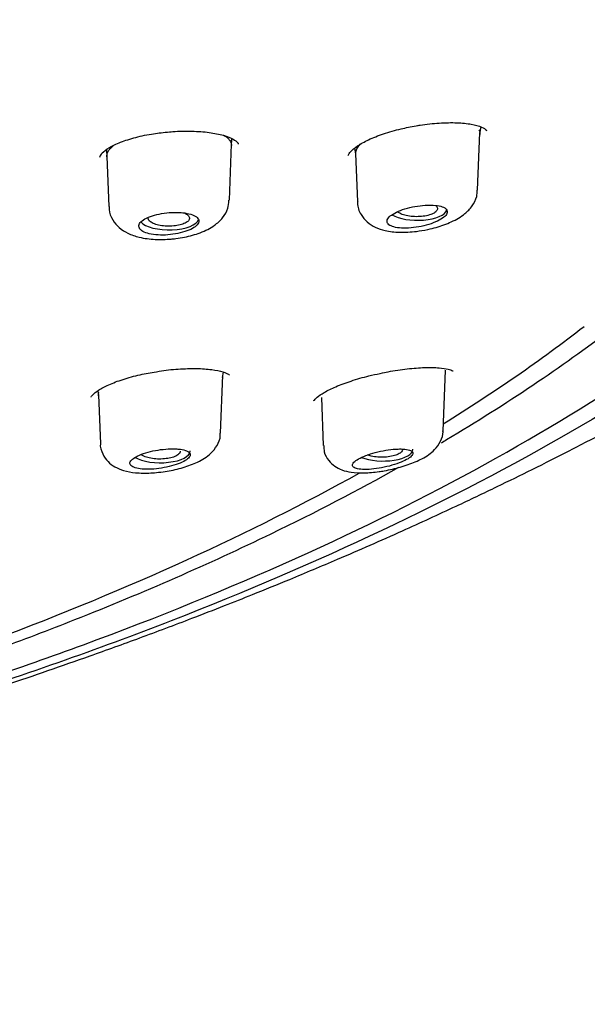
# Model space of a CAD drawing. Units: millimetres. Extents: x -18 to 502, y -18 to 539.
# Drawn here: x 175 to 187, y 470 to 491 of the extents above; entities that cross this region are included whole.
import ezdxf

# ---------------------------------------------------------------- set-up
doc = ezdxf.new("R2010")
doc.units = ezdxf.units.MM
for name, color, linetype in [('$DDT_AUDIT_GENERATED_(1FC)', 7, 'Continuous'), ('$DDT_AUDIT_GENERATED_(674)', 7, 'Continuous'), ('$DDT_AUDIT_GENERATED_(77)', 7, 'Continuous'), ('$DDT_AUDIT_GENERATED_(96)', 7, 'Continuous'), ('Default', 7, 'Continuous')]:
    doc.layers.add(name, color=color, linetype=linetype)

# ---------------------------------------------------------------- blocks, each defined once
blk = doc.blocks.new('SE')
at = {"layer": '$DDT_AUDIT_GENERATED_(1FC)', "color": 7, "linetype": 'Continuous'}
for p, q in [((184.866, 487.623), (184.913, 488.88)), ((184.912, 488.848), (184.942, 489.001)), ((179.503, 488.59), (179.515, 488.746)), ((176.781, 488.502), (176.792, 488.35)), ((179.458, 487.405), (179.505, 488.627)), ((182.185, 488.536), (182.209, 488.411)), ((176.792, 488.355), (176.833, 487.268)), ((182.209, 488.424), (182.249, 487.368)), ((179.266, 482.328), (179.314, 483.597)), ((179.312, 483.545), (179.334, 483.659)), ((184.113, 482.376), (184.163, 483.702)), ((176.59, 483.252), (176.609, 483.154)), ((176.608, 483.166), (176.649, 482.099)), ((181.464, 483.11), (181.504, 482.059))]:
    blk.add_line(p, q, dxfattribs=at)
for centre, start_param, end_param in [((183.552, 487.221), 3.698496, 6.150539), ((178.143, 487.014), 3.471412, 6.169579), ((177.953, 481.939), 3.711998, 6.283185), ((177.953, 481.939), 0, 0.014824), ((182.803, 481.977), 3.908653, 6.283185), ((182.803, 481.977), 0, 0.014824)]:
    blk.add_ellipse(centre, major_axis=(0.65, 0), ratio=0.390732, start_param=start_param, end_param=end_param, dxfattribs=at)
for points, knots in [([(184.893, 488.942), (184.91, 488.912), (184.916, 488.877), (184.911, 488.842), (184.91, 488.84), (184.91, 488.837), (184.909, 488.834)], [0, 0, 0, 0, 0.04287522, 0.04287522, 0.04287522, 0.04607981, 0.04607981, 0.04607981, 0.04607981]), ([(179.33, 488.822), (179.348, 488.813), (179.384, 488.794), (179.43, 488.757), (179.468, 488.709), (179.497, 488.658), (179.504, 488.619), (179.504, 488.594)], [0.12779957, 0.12779957, 0.12779957, 0.12779957, 0.1401094, 0.15567925, 0.17136629, 0.18693254, 0.21110319, 0.21110319, 0.21110319, 0.21110319]), ([(176.792, 488.352), (176.792, 488.36), (176.792, 488.387), (176.803, 488.435), (176.833, 488.493), (176.872, 488.54), (176.906, 488.573), (176.923, 488.588), (176.928, 488.592)], [0.70657009, 0.70657009, 0.70657009, 0.70657009, 0.71382372, 0.7316249, 0.74954417, 0.76745256, 0.77635661, 0.78087237, 0.78087237, 0.78087237, 0.78087237]), ([(182.211, 488.4), (182.211, 488.401), (182.211, 488.402), (182.211, 488.404), (182.202, 488.455), (182.22, 488.511), (182.262, 488.569), (182.279, 488.593), (182.301, 488.617), (182.326, 488.641)], [0.63257537, 0.63257537, 0.63257537, 0.63257537, 0.63428761, 0.63428761, 0.63428761, 0.69933951, 0.69933951, 0.69933951, 0.72620469, 0.72620469, 0.72620469, 0.72620469]), ([(183.779, 486.768), (183.847, 486.784), (184.017, 486.824), (184.314, 486.932), (184.569, 487.082), (184.75, 487.269), (184.852, 487.455), (184.854, 487.572), (184.854, 487.622)], [0, 0, 0, 0, 0.115313, 0.340759, 0.586561, 0.752601, 0.910793, 1, 1, 1, 1]), ([(178.292, 486.57), (178.361, 486.58), (178.535, 486.607), (178.842, 486.693), (179.115, 486.83), (179.314, 487.009), (179.435, 487.207), (179.445, 487.339), (179.448, 487.403)], [0, 0, 0, 0, 0.111403, 0.328076, 0.56297, 0.731899, 0.888044, 1, 1, 1, 1]), ([(182.254, 487.368), (182.252, 487.358), (182.241, 487.269), (182.312, 487.095), (182.455, 486.921), (182.64, 486.805), (182.871, 486.731), (183.165, 486.698), (183.495, 486.716), (183.69, 486.751), (183.779, 486.768)], [0, 0, 0, 0, 0.015262, 0.151498, 0.266727, 0.385693, 0.519223, 0.693139, 0.879457, 1, 1, 1, 1]), ([(176.842, 487.269), (176.84, 487.246), (176.831, 487.149), (176.909, 486.971), (177.057, 486.796), (177.254, 486.673), (177.51, 486.586), (177.827, 486.543), (178.114, 486.55), (178.255, 486.566), (178.292, 486.57)], [0, 0, 0, 0, 0.035122, 0.17078, 0.296008, 0.426315, 0.582202, 0.77338, 0.949435, 1, 1, 1, 1]), ([(183.722, 487.296), (183.651, 487.292), (183.574, 487.282), (183.5, 487.269), (183.426, 487.255), (183.351, 487.237), (183.283, 487.216), (183.215, 487.195), (183.151, 487.17), (183.097, 487.144), (183.044, 487.118), (182.998, 487.09), (182.964, 487.062), (182.931, 487.034), (182.908, 487.005), (182.898, 486.979), (182.888, 486.952), (182.89, 486.926), (182.904, 486.904), (182.918, 486.881), (182.944, 486.861), (182.98, 486.844), (183.017, 486.828), (183.064, 486.815), (183.119, 486.807), (183.175, 486.799), (183.24, 486.796), (183.308, 486.797), (183.377, 486.799), (183.452, 486.805), (183.526, 486.816), (183.601, 486.827), (183.677, 486.843), (183.748, 486.862), (183.819, 486.882), (183.887, 486.905), (183.947, 486.931), (184.005, 486.956), (184.057, 486.984), (184.098, 487.012), (184.138, 487.039), (184.168, 487.068), (184.186, 487.096), (184.203, 487.123), (184.209, 487.15), (184.202, 487.174), (184.196, 487.198), (184.177, 487.219), (184.148, 487.238), (184.118, 487.256), (184.077, 487.271), (184.027, 487.281), (183.977, 487.292), (183.917, 487.298), (183.852, 487.299), (183.811, 487.3), (183.767, 487.299), (183.722, 487.296)], [0, 0, 0, 0, 0.054758, 0.054758, 0.054758, 0.109541, 0.109541, 0.109541, 0.163898, 0.163898, 0.163898, 0.21746, 0.21746, 0.21746, 0.270317, 0.270317, 0.270317, 0.322843, 0.322843, 0.322843, 0.375523, 0.375523, 0.375523, 0.428776, 0.428776, 0.428776, 0.48281, 0.48281, 0.48281, 0.537518, 0.537518, 0.537518, 0.59249, 0.59249, 0.59249, 0.647158, 0.647158, 0.647158, 0.701062, 0.701062, 0.701062, 0.754102, 0.754102, 0.754102, 0.806588, 0.806588, 0.806588, 0.859076, 0.859076, 0.859076, 0.912109, 0.912109, 0.912109, 0.965979, 0.965979, 0.965979, 1, 1, 1, 1]), ([(183.983, 487.195), (183.976, 487.175), (183.959, 487.156), (183.935, 487.139), (183.912, 487.122), (183.88, 487.106), (183.843, 487.093), (183.806, 487.08), (183.763, 487.069), (183.717, 487.061), (183.671, 487.053), (183.621, 487.048), (183.57, 487.047), (183.52, 487.046), (183.468, 487.048), (183.419, 487.053), (183.37, 487.058), (183.322, 487.067), (183.28, 487.078), (183.238, 487.089), (183.201, 487.103), (183.171, 487.12), (183.151, 487.13), (183.134, 487.142), (183.12, 487.154)], [0, 0, 0, 0, 0.0531704, 0.0531704, 0.0531704, 0.1063365, 0.1063365, 0.1063365, 0.1596191, 0.1596191, 0.1596191, 0.2132026, 0.2132026, 0.2132026, 0.2671486, 0.2671486, 0.2671486, 0.3213785, 0.3213785, 0.3213785, 0.3756505, 0.3756505, 0.3756505, 0.4116334, 0.4116334, 0.4116334, 0.4116334]), ([(183.955, 487.289), (183.974, 487.271), (183.985, 487.251), (183.988, 487.232), (183.99, 487.219), (183.988, 487.207), (183.983, 487.195)], [0.91351537, 0.91351537, 0.91351537, 0.91351537, 0.96656888, 0.96656888, 0.96656888, 1, 1, 1, 1]), ([(178.313, 487.14), (178.242, 487.141), (178.166, 487.138), (178.093, 487.13), (178.02, 487.122), (177.946, 487.109), (177.879, 487.093), (177.812, 487.077), (177.749, 487.057), (177.695, 487.034), (177.641, 487.011), (177.595, 486.986), (177.561, 486.959), (177.527, 486.933), (177.504, 486.904), (177.494, 486.877), (177.483, 486.849), (177.485, 486.821), (177.498, 486.796), (177.512, 486.77), (177.538, 486.746), (177.575, 486.726), (177.612, 486.705), (177.66, 486.688), (177.715, 486.675), (177.771, 486.662), (177.835, 486.653), (177.904, 486.649), (177.972, 486.644), (178.046, 486.645), (178.119, 486.651), (178.193, 486.656), (178.268, 486.667), (178.338, 486.681), (178.408, 486.696), (178.476, 486.714), (178.535, 486.736), (178.593, 486.758), (178.645, 486.782), (178.686, 486.809), (178.726, 486.835), (178.757, 486.863), (178.775, 486.89), (178.793, 486.918), (178.799, 486.946), (178.793, 486.972), (178.787, 486.998), (178.768, 487.023), (178.739, 487.044), (178.709, 487.066), (178.667, 487.085), (178.617, 487.1), (178.567, 487.115), (178.507, 487.126), (178.442, 487.133), (178.401, 487.137), (178.357, 487.14), (178.313, 487.14)], [0, 0, 0, 0, 0.053965, 0.053965, 0.053965, 0.107937, 0.107937, 0.107937, 0.16178, 0.16178, 0.16178, 0.215422, 0.215422, 0.215422, 0.268906, 0.268906, 0.268906, 0.32232, 0.32232, 0.32232, 0.375764, 0.375764, 0.375764, 0.429331, 0.429331, 0.429331, 0.483088, 0.483088, 0.483088, 0.537037, 0.537037, 0.537037, 0.591094, 0.591094, 0.591094, 0.645101, 0.645101, 0.645101, 0.698896, 0.698896, 0.698896, 0.752418, 0.752418, 0.752418, 0.805747, 0.805747, 0.805747, 0.859073, 0.859073, 0.859073, 0.912584, 0.912584, 0.912584, 0.966368, 0.966368, 0.966368, 1, 1, 1, 1]), ([(178.584, 486.987), (178.576, 486.967), (178.559, 486.948), (178.536, 486.931), (178.512, 486.914), (178.48, 486.898), (178.443, 486.885), (178.406, 486.872), (178.363, 486.861), (178.317, 486.853), (178.271, 486.845), (178.221, 486.841), (178.171, 486.839), (178.121, 486.838), (178.069, 486.84), (178.021, 486.845), (177.972, 486.85), (177.925, 486.859), (177.884, 486.87), (177.843, 486.881), (177.806, 486.896), (177.776, 486.912), (177.747, 486.927), (177.724, 486.946), (177.71, 486.964), (177.695, 486.983), (177.689, 487.003), (177.692, 487.023), (177.692, 487.027), (177.693, 487.031), (177.695, 487.036)], [0, 0, 0, 0, 0.0535629, 0.0535629, 0.0535629, 0.1071266, 0.1071266, 0.1071266, 0.1607174, 0.1607174, 0.1607174, 0.214359, 0.214359, 0.214359, 0.2680866, 0.2680866, 0.2680866, 0.3219177, 0.3219177, 0.3219177, 0.3757834, 0.3757834, 0.3757834, 0.4295501, 0.4295501, 0.4295501, 0.4832175, 0.4832175, 0.4832175, 0.4948802, 0.4948802, 0.4948802, 0.4948802]), ([(178.486, 487.125), (178.514, 487.112), (178.538, 487.097), (178.555, 487.081), (178.574, 487.063), (178.585, 487.043), (178.588, 487.024), (178.59, 487.011), (178.588, 486.999), (178.584, 486.987)], [0.8655944, 0.8655944, 0.8655944, 0.8655944, 0.912798, 0.912798, 0.912798, 0.9664575, 0.9664575, 0.9664575, 1, 1, 1, 1]), ([(176.611, 483.143), (176.606, 483.165), (176.608, 483.191), (176.617, 483.216), (176.617, 483.218)], [0.65597126, 0.65597126, 0.65597126, 0.65597126, 0.68198802, 0.68401151, 0.68401151, 0.68401151, 0.68401151]), ([(177.918, 481.477), (177.986, 481.485), (178.154, 481.507), (178.463, 481.578), (178.788, 481.7), (179.032, 481.848), (179.194, 482.05), (179.268, 482.219), (179.259, 482.308), (179.257, 482.328)], [0, 0, 0, 0, 0.097775, 0.287753, 0.482924, 0.70453, 0.839438, 0.968458, 1, 1, 1, 1]), ([(182.831, 481.511), (182.897, 481.524), (183.062, 481.557), (183.362, 481.643), (183.675, 481.776), (183.909, 481.927), (184.059, 482.136), (184.121, 482.298), (184.111, 482.372), (184.11, 482.379)], [0, 0, 0, 0, 0.099887, 0.294011, 0.492963, 0.720286, 0.86448, 0.989021, 1, 1, 1, 1]), ([(176.649, 482.101), (176.649, 482.1), (176.638, 482.029), (176.693, 481.875), (176.808, 481.705), (176.971, 481.583), (177.17, 481.504), (177.42, 481.46), (177.69, 481.456), (177.855, 481.47), (177.918, 481.477)], [0, 0, 0, 0, 0.001907, 0.13793, 0.262027, 0.383913, 0.524637, 0.70077, 0.90111, 1, 1, 1, 1]), ([(181.514, 482.061), (181.515, 482.011), (181.517, 481.9), (181.611, 481.732), (181.752, 481.601), (181.921, 481.517), (182.128, 481.469), (182.387, 481.457), (182.648, 481.481), (182.789, 481.504), (182.831, 481.511)], [0, 0, 0, 0, 0.077609, 0.204484, 0.311374, 0.424865, 0.563245, 0.748855, 0.937305, 1, 1, 1, 1]), ([(178.281, 481.989), (178.217, 481.991), (178.145, 481.989), (178.072, 481.983), (177.999, 481.977), (177.922, 481.967), (177.848, 481.953), (177.775, 481.939), (177.702, 481.922), (177.637, 481.902), (177.572, 481.882), (177.512, 481.859), (177.463, 481.835), (177.414, 481.812), (177.374, 481.786), (177.345, 481.762), (177.317, 481.737), (177.299, 481.712), (177.294, 481.689), (177.289, 481.666), (177.297, 481.644), (177.315, 481.625), (177.334, 481.605), (177.365, 481.589), (177.406, 481.576), (177.448, 481.563), (177.5, 481.553), (177.559, 481.548), (177.619, 481.543), (177.687, 481.542), (177.758, 481.546), (177.829, 481.549), (177.906, 481.557), (177.98, 481.569), (178.055, 481.581), (178.13, 481.597), (178.199, 481.616), (178.267, 481.634), (178.332, 481.656), (178.387, 481.679), (178.442, 481.702), (178.489, 481.727), (178.524, 481.752), (178.559, 481.776), (178.584, 481.802), (178.596, 481.825), (178.609, 481.849), (178.609, 481.872), (178.598, 481.892), (178.586, 481.912), (178.562, 481.93), (178.528, 481.945), (178.494, 481.96), (178.447, 481.972), (178.394, 481.979), (178.359, 481.984), (178.321, 481.987), (178.281, 481.989)], [0, 0, 0, 0, 0.054758, 0.054758, 0.054758, 0.109541, 0.109541, 0.109541, 0.163898, 0.163898, 0.163898, 0.21746, 0.21746, 0.21746, 0.270317, 0.270317, 0.270317, 0.322843, 0.322843, 0.322843, 0.375523, 0.375523, 0.375523, 0.428776, 0.428776, 0.428776, 0.48281, 0.48281, 0.48281, 0.537518, 0.537518, 0.537518, 0.59249, 0.59249, 0.59249, 0.647158, 0.647158, 0.647158, 0.701062, 0.701062, 0.701062, 0.754102, 0.754102, 0.754102, 0.806588, 0.806588, 0.806588, 0.859076, 0.859076, 0.859076, 0.912109, 0.912109, 0.912109, 0.965979, 0.965979, 0.965979, 1, 1, 1, 1]), ([(178.352, 481.87), (178.332, 481.852), (178.303, 481.835), (178.269, 481.821), (178.235, 481.807), (178.194, 481.795), (178.149, 481.786), (178.105, 481.777), (178.056, 481.771), (178.006, 481.768), (177.956, 481.765), (177.905, 481.765), (177.855, 481.769), (177.805, 481.773), (177.757, 481.78), (177.713, 481.79), (177.669, 481.8), (177.629, 481.813), (177.595, 481.828), (177.572, 481.839), (177.552, 481.851), (177.535, 481.864)], [0, 0, 0, 0, 0.0531704, 0.0531704, 0.0531704, 0.1063365, 0.1063365, 0.1063365, 0.1596191, 0.1596191, 0.1596191, 0.2132026, 0.2132026, 0.2132026, 0.2671486, 0.2671486, 0.2671486, 0.3213785, 0.3213785, 0.3213785, 0.3598965, 0.3598965, 0.3598965, 0.3598965]), ([(178.39, 481.94), (178.39, 481.928), (178.387, 481.916), (178.381, 481.905), (178.375, 481.893), (178.365, 481.881), (178.352, 481.87)], [0.93527388, 0.93527388, 0.93527388, 0.93527388, 0.96656888, 0.96656888, 0.96656888, 1, 1, 1, 1]), ([(183.132, 481.985), (183.067, 481.983), (182.994, 481.976), (182.92, 481.966), (182.846, 481.955), (182.767, 481.94), (182.692, 481.922), (182.618, 481.905), (182.544, 481.883), (182.478, 481.86), (182.414, 481.838), (182.354, 481.813), (182.305, 481.788), (182.257, 481.764), (182.217, 481.738), (182.19, 481.714), (182.162, 481.69), (182.146, 481.667), (182.141, 481.646), (182.136, 481.625), (182.144, 481.606), (182.162, 481.591), (182.181, 481.575), (182.212, 481.562), (182.252, 481.553), (182.293, 481.544), (182.345, 481.539), (182.404, 481.539), (182.465, 481.538), (182.534, 481.542), (182.606, 481.55), (182.678, 481.558), (182.756, 481.571), (182.832, 481.588), (182.908, 481.604), (182.984, 481.624), (183.054, 481.646), (183.123, 481.668), (183.188, 481.693), (183.243, 481.718), (183.296, 481.742), (183.343, 481.768), (183.377, 481.792), (183.411, 481.816), (183.435, 481.84), (183.447, 481.862), (183.459, 481.884), (183.459, 481.904), (183.448, 481.921), (183.436, 481.938), (183.413, 481.952), (183.379, 481.963), (183.344, 481.974), (183.298, 481.981), (183.245, 481.984), (183.21, 481.986), (183.172, 481.987), (183.132, 481.985)], [0, 0, 0, 0, 0.05575, 0.05575, 0.05575, 0.11155, 0.11155, 0.11155, 0.16651, 0.16651, 0.16651, 0.219928, 0.219928, 0.219928, 0.271998, 0.271998, 0.271998, 0.323458, 0.323458, 0.323458, 0.375235, 0.375235, 0.375235, 0.42811, 0.42811, 0.42811, 0.482459, 0.482459, 0.482459, 0.538089, 0.538089, 0.538089, 0.594221, 0.594221, 0.594221, 0.649756, 0.649756, 0.649756, 0.70381, 0.70381, 0.70381, 0.756219, 0.756219, 0.756219, 0.807613, 0.807613, 0.807613, 0.859047, 0.859047, 0.859047, 0.911506, 0.911506, 0.911506, 0.965528, 0.965528, 0.965528, 1, 1, 1, 1]), ([(183.193, 481.91), (183.172, 481.892), (183.144, 481.875), (183.109, 481.861), (183.075, 481.847), (183.034, 481.835), (182.99, 481.826), (182.945, 481.817), (182.896, 481.811), (182.846, 481.808), (182.796, 481.805), (182.744, 481.805), (182.694, 481.809), (182.643, 481.813), (182.593, 481.82), (182.548, 481.83), (182.518, 481.837), (182.489, 481.845), (182.463, 481.854)], [0, 0, 0, 0, 0.0524517, 0.0524517, 0.0524517, 0.1048895, 0.1048895, 0.1048895, 0.1576074, 0.1576074, 0.1576074, 0.2110801, 0.2110801, 0.2110801, 0.265423, 0.265423, 0.265423, 0.3020376, 0.3020376, 0.3020376, 0.3020376]), ([(183.231, 481.98), (183.231, 481.968), (183.228, 481.957), (183.222, 481.945), (183.215, 481.933), (183.206, 481.921), (183.193, 481.91)], [0.93610698, 0.93610698, 0.93610698, 0.93610698, 0.96681418, 0.96681418, 0.96681418, 1, 1, 1, 1])]:
    blk.add_open_spline(points, degree=3, knots=knots, dxfattribs=at)
blk.add_open_spline([(179.307, 483.587), (179.311, 483.57), (179.31, 483.552), (179.307, 483.534)], degree=3, dxfattribs=at)
at = {"layer": '$DDT_AUDIT_GENERATED_(674)', "color": 7, "linetype": 'Continuous'}
for points, knots in [([(174.157, 476.974), (174.879, 477.217), (175.586, 477.466), (179.523, 478.914), (182.439, 480.228), (187.578, 483.058), (189.8, 484.57), (191.626, 486.146)], [0.52457747, 0.52457747, 0.52457747, 0.52457747, 0.53125, 0.53125, 0.5625, 0.5625, 0.59329461, 0.59329461, 0.59329461, 0.59329461]), ([(187.775, 484.591), (186.694, 483.766), (185.498, 482.963), (184.148, 482.159), (184.109, 482.136), (184.07, 482.112)], [0.04524053, 0.04524053, 0.04524053, 0.04524053, 0.0625, 0.0625, 0.06301489, 0.06301489, 0.06301489, 0.06301489]), ([(183.144, 481.58), (182.259, 481.084), (181.33, 480.6), (179.012, 479.479), (177.585, 478.854), (175.522, 478.038), (174.949, 477.819), (174.365, 477.605)], [0.06697677, 0.06697677, 0.06697677, 0.06697677, 0.078125, 0.078125, 0.09375, 0.09375, 0.0996053, 0.0996053, 0.0996053, 0.0996053])]:
    blk.add_open_spline(points, degree=3, knots=knots, dxfattribs=at)
at = {"layer": '$DDT_AUDIT_GENERATED_(77)', "color": 7, "linetype": 'Continuous'}
for points, knots in [([(143.134, 418.327), (143.146, 419.261), (143.169, 420.924), (143.25, 423.749), (143.36, 426.584), (143.491, 429.39), (143.632, 432.086), (143.775, 434.641), (143.919, 437.1), (144.061, 439.438), (144.201, 441.634), (144.336, 443.606), (144.465, 445.359), (144.584, 446.831), (144.691, 448.05), (144.787, 449.046), (144.876, 449.914), (144.96, 450.659), (145.036, 451.298), (145.127, 452.016), (145.247, 452.885), (145.417, 453.978), (145.628, 455.152), (145.88, 456.333), (146.163, 457.456), (146.477, 458.512), (146.829, 459.522), (147.23, 460.504), (147.7, 461.491), (148.283, 462.538), (149.108, 463.793), (150.223, 465.176), (151.65, 466.599), (153.202, 467.881), (154.953, 469.106), (156.767, 470.185), (158.402, 471.033), (159.769, 471.681), (160.984, 472.217), (162.198, 472.717), (163.348, 473.163), (164.429, 473.561), (165.433, 473.913), (166.345, 474.22), (167.269, 474.522), (168.307, 474.852), (169.555, 475.242), (170.917, 475.664), (172.261, 476.086), (173.477, 476.476), (174.535, 476.825), (175.499, 477.153), (176.475, 477.495), (177.523, 477.874), (178.505, 478.243), (179.322, 478.56), (180.031, 478.841), (180.852, 479.176), (181.944, 479.635), (183.155, 480.166), (184.312, 480.698), (185.253, 481.146), (186.079, 481.551), (186.899, 481.965), (187.88, 482.476), (189.064, 483.117), (190.423, 483.892), (191.772, 484.707), (193.002, 485.497), (194.071, 486.224), (195.001, 486.893), (195.879, 487.558), (196.793, 488.29), (197.734, 489.098), (198.633, 489.932), (199.417, 490.716), (200.087, 491.438), (200.698, 492.142), (201.302, 492.892), (201.916, 493.718), (202.505, 494.593), (203.025, 495.449), (203.461, 496.246), (203.825, 496.983), (204.149, 497.708), (204.456, 498.479), (204.744, 499.319), (204.991, 500.182), (205.175, 500.971), (205.318, 501.739), (205.438, 502.577), (205.534, 503.632), (205.547, 504.334), (205.553, 504.789)], [0, 0, 0, 0, 0.024776, 0.052309, 0.079987, 0.107131, 0.133237, 0.157957, 0.181064, 0.204472, 0.22571, 0.244786, 0.261752, 0.276692, 0.287662, 0.297351, 0.305815, 0.313108, 0.319279, 0.324683, 0.33443, 0.345881, 0.358849, 0.371809, 0.384081, 0.395727, 0.407128, 0.41837, 0.42974, 0.441769, 0.455381, 0.474622, 0.492488, 0.509436, 0.526169, 0.545319, 0.560395, 0.570216, 0.580887, 0.591625, 0.601102, 0.609996, 0.618902, 0.62642, 0.63285, 0.64068, 0.649925, 0.660417, 0.670202, 0.678748, 0.686061, 0.692044, 0.697994, 0.704891, 0.712115, 0.716689, 0.720611, 0.725824, 0.732575, 0.741843, 0.749606, 0.755592, 0.760765, 0.766385, 0.772519, 0.781336, 0.791564, 0.802053, 0.8115, 0.81992, 0.827399, 0.834272, 0.842029, 0.851307, 0.860119, 0.868074, 0.875263, 0.881756, 0.888753, 0.897253, 0.906076, 0.914239, 0.921729, 0.92852, 0.934817, 0.941808, 0.949798, 0.957828, 0.965549, 0.971663, 0.979291, 0.988708, 1, 1, 1, 1]), ([(194.059, 487.638), (193.891, 487.47), (193.718, 487.304), (191.802, 485.509), (189.666, 483.968), (184.579, 481.008), (181.691, 479.619), (176.896, 477.731), (175.219, 477.134), (171.701, 476.003), (169.851, 475.466), (165.881, 474.415), (163.746, 473.904), (161.552, 473.435)], [0.1186513, 0.1186513, 0.1186513, 0.1186513, 0.125, 0.125, 0.1875, 0.1875, 0.25, 0.25, 0.28125, 0.28125, 0.3125, 0.3125, 0.3466934, 0.3466934, 0.3466934, 0.3466934])]:
    blk.add_open_spline(points, degree=3, knots=knots, dxfattribs=at)
at = {"layer": '$DDT_AUDIT_GENERATED_(96)', "color": 7, "linetype": 'Continuous'}
for start_param, end_param in [(-3.703834, -3.607405), (-3.944372, -3.754916)]:
    blk.add_ellipse((129.412, 496.002), major_axis=(-64.66, 0), ratio=0.390732, start_param=start_param, end_param=end_param, dxfattribs=at)
for points, knots in [([(183.53, 489.026), (183.561, 489.032), (183.72, 489.064), (184.039, 489.092), (184.42, 489.1), (184.74, 489.066), (184.966, 489.004), (185.064, 488.927), (185.06, 488.934), (185.056, 488.919), (185.054, 488.913)], [0, 0, 0, 0, 0.031344, 0.187231, 0.342048, 0.494694, 0.643736, 0.784909, 0.920741, 1, 1, 1, 1]), ([(176.641, 488.339), (176.639, 488.344), (176.637, 488.355), (176.676, 488.431), (176.828, 488.552), (177.083, 488.674), (177.412, 488.779), (177.789, 488.858), (178.027, 488.881), (178.154, 488.893)], [0, 0, 0, 0, 0.095602, 0.238641, 0.392961, 0.543747, 0.702337, 0.864484, 1, 1, 1, 1]), ([(178.154, 488.893), (178.18, 488.896), (178.335, 488.914), (178.648, 488.914), (179.026, 488.888), (179.339, 488.825), (179.557, 488.74), (179.649, 488.65), (179.652, 488.648), (179.646, 488.631), (179.645, 488.627)], [0, 0, 0, 0, 0.027478, 0.190631, 0.352154, 0.512547, 0.667537, 0.815005, 0.960401, 1, 1, 1, 1]), ([(182.049, 488.379), (182.046, 488.379), (182.045, 488.381), (182.088, 488.464), (182.238, 488.59), (182.484, 488.727), (182.809, 488.855), (183.176, 488.962), (183.408, 489.004), (183.53, 489.026)], [0, 0, 0, 0, 0.11992, 0.257786, 0.401817, 0.552206, 0.708953, 0.868866, 1, 1, 1, 1]), ([(177.871, 483.67), (177.892, 483.674), (178.04, 483.702), (178.355, 483.731), (178.746, 483.744), (179.086, 483.721), (179.324, 483.671), (179.45, 483.611), (179.461, 483.596), (179.463, 483.595)], [0, 0, 0, 0, 0.020113, 0.1724912, 0.3260368, 0.4770352, 0.6256379, 0.7509773, 0.8496992, 0.8496992, 0.8496992, 0.8496992]), ([(182.745, 483.632), (182.808, 483.646), (182.994, 483.688), (183.341, 483.735), (183.72, 483.765), (184.027, 483.759), (184.23, 483.729), (184.321, 483.693), (184.326, 483.684), (184.326, 483.684)], [0, 0, 0, 0, 0.0604516, 0.2092635, 0.3589173, 0.5068387, 0.6351159, 0.7499592, 0.8032215, 0.8032215, 0.8032215, 0.8032215]), ([(176.447, 483.118), (176.447, 483.118), (176.451, 483.12), (176.467, 483.161), (176.598, 483.269), (176.824, 483.389), (177.134, 483.505), (177.502, 483.606), (177.74, 483.648), (177.871, 483.67)], [0.091734, 0.091734, 0.091734, 0.091734, 0.1084922, 0.2449274, 0.3866631, 0.536783, 0.6947811, 0.8567212, 1, 1, 1, 1]), ([(181.297, 483.037), (181.297, 483.036), (181.3, 483.039), (181.354, 483.109), (181.518, 483.22), (181.772, 483.346), (182.105, 483.469), (182.449, 483.571), (182.654, 483.613), (182.745, 483.632)], [0.128479, 0.128479, 0.128479, 0.128479, 0.1798661, 0.3109108, 0.4465733, 0.5925579, 0.7454637, 0.9044186, 1, 1, 1, 1])]:
    blk.add_open_spline(points, degree=3, knots=knots, dxfattribs=at)

msp = doc.modelspace()

# ---------------------------------------------------------------- block references
at = {"layer": 'Default'}
msp.add_blockref('SE', (0, 0), dxfattribs=at)

doc.saveas('drawing.dxf')
